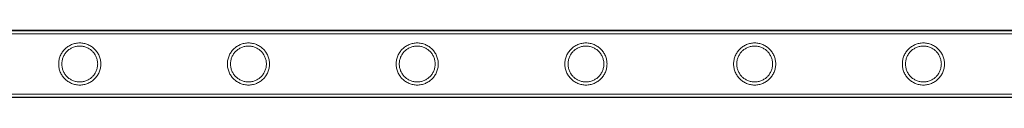
# Model space of a CAD drawing. Units: millimetres. Extents: x -28208 to 7871, y -22262 to -5654.
# Drawn here: x -24224 to -23595, y -20430 to -20387 of the extents above; entities that cross this region are included whole.
import ezdxf

# ---------------------------------------------------------------- set-up
doc = ezdxf.new("R2010")
doc.units = ezdxf.units.MM

# ---------------------------------------------------------------- blocks, each defined once
blk = doc.blocks.new('A$Ce6d4669a')
at = {"color": 0, "linetype": 'Continuous', "lineweight": 0}
for p, q in [((-12956.9, 9805.26), (-15149.9, 9805.26)), ((-12956.9, 9804.96), (-15149.9, 9804.96)), ((-12956.9, 9802.96), (-15149.9, 9802.96)), ((-12956.9, 9764.56), (-15149.9, 9764.56)), ((-12956.9, 9762.56), (-15149.9, 9762.56)), ((-12956.9, 9762.26), (-15149.9, 9762.26))]:
    blk.add_line(p, q, dxfattribs=at)
for points, knots in [([(-14093.9, 9783.76), (-14093.9, 9782.89), (-14093.99, 9782), (-14094.34, 9780.23), (-14094.61, 9779.37), (-14095.3, 9777.72), (-14095.73, 9776.93), (-14096.71, 9775.49), (-14097.26, 9774.83), (-14098.43, 9773.66), (-14099.09, 9773.11), (-14100.53, 9772.14), (-14101.31, 9771.71), (-14102.95, 9771.02), (-14103.82, 9770.75), (-14105.14, 9770.49), (-14105.58, 9770.42), (-14106.47, 9770.33), (-14106.91, 9770.31), (-14107.79, 9770.31), (-14108.24, 9770.33), (-14109.12, 9770.42), (-14109.57, 9770.49), (-14110.89, 9770.75), (-14111.75, 9771.02), (-14113.39, 9771.71), (-14114.17, 9772.14), (-14115.62, 9773.11), (-14116.28, 9773.66), (-14117.44, 9774.83), (-14117.99, 9775.49), (-14118.97, 9776.93), (-14119.4, 9777.72), (-14120.1, 9779.37), (-14120.36, 9780.23), (-14120.72, 9782), (-14120.8, 9782.89), (-14120.8, 9784.63), (-14120.72, 9785.53), (-14120.36, 9787.29), (-14120.1, 9788.15), (-14119.4, 9789.81), (-14118.97, 9790.59), (-14117.99, 9792.03), (-14117.44, 9792.69), (-14116.28, 9793.86), (-14115.62, 9794.41), (-14114.17, 9795.38), (-14113.39, 9795.81), (-14111.75, 9796.5), (-14110.89, 9796.77), (-14109.57, 9797.03), (-14109.12, 9797.1), (-14108.24, 9797.19), (-14107.79, 9797.21), (-14107.35, 9797.21), (-14106.91, 9797.21), (-14106.47, 9797.19), (-14105.58, 9797.1), (-14105.14, 9797.03), (-14103.82, 9796.77), (-14102.95, 9796.5), (-14101.31, 9795.81), (-14100.53, 9795.38), (-14099.09, 9794.41), (-14098.43, 9793.86), (-14097.26, 9792.69), (-14096.71, 9792.03), (-14095.73, 9790.59), (-14095.3, 9789.81), (-14094.61, 9788.15), (-14094.34, 9787.29), (-14093.99, 9785.53), (-14093.9, 9784.63), (-14093.9, 9783.76)], [21.005182, 21.005182, 21.005182, 21.005182, 23.619593, 23.619593, 26.234003, 26.234003, 28.848414, 28.848414, 31.462824, 31.462824, 34.099709, 34.099709, 36.736594, 36.736594, 39.37348, 39.37348, 40.691922, 40.691922, 42.010365, 42.010365, 43.328807, 43.328807, 44.64725, 44.64725, 47.284135, 47.284135, 49.92102, 49.92102, 52.557905, 52.557905, 55.172316, 55.172316, 57.786726, 57.786726, 60.401137, 60.401137, 63.015547, 63.015547, 65.629958, 65.629958, 68.244368, 68.244368, 70.858778, 70.858778, 73.473189, 73.473189, 76.110074, 76.110074, 78.746959, 78.746959, 81.383844, 81.383844, 82.702287, 82.702287, 84.020729, 84.020729, 84.020729, 85.339172, 85.339172, 86.657614, 86.657614, 89.2945, 89.2945, 91.931385, 91.931385, 94.56827, 94.56827, 97.18268, 97.18268, 99.797091, 99.797091, 102.411501, 102.411501, 105.025912, 105.025912, 105.025912, 105.025912]), ([(-13986.14, 9783.76), (-13986.14, 9782.89), (-13986.23, 9782), (-13986.58, 9780.23), (-13986.85, 9779.37), (-13987.54, 9777.72), (-13987.97, 9776.93), (-13988.95, 9775.49), (-13989.5, 9774.83), (-13990.67, 9773.66), (-13991.33, 9773.11), (-13992.77, 9772.14), (-13993.55, 9771.71), (-13995.19, 9771.02), (-13996.06, 9770.75), (-13997.38, 9770.49), (-13997.82, 9770.42), (-13998.71, 9770.33), (-13999.15, 9770.31), (-14000.03, 9770.31), (-14000.48, 9770.33), (-14001.36, 9770.42), (-14001.81, 9770.49), (-14003.13, 9770.75), (-14003.99, 9771.02), (-14005.63, 9771.71), (-14006.41, 9772.14), (-14007.86, 9773.11), (-14008.52, 9773.66), (-14009.68, 9774.83), (-14010.23, 9775.49), (-14011.21, 9776.93), (-14011.64, 9777.72), (-14012.34, 9779.37), (-14012.6, 9780.23), (-14012.96, 9782), (-14013.04, 9782.89), (-14013.04, 9784.63), (-14012.96, 9785.53), (-14012.6, 9787.29), (-14012.34, 9788.15), (-14011.64, 9789.81), (-14011.21, 9790.59), (-14010.23, 9792.03), (-14009.68, 9792.69), (-14008.52, 9793.86), (-14007.86, 9794.41), (-14006.41, 9795.38), (-14005.63, 9795.81), (-14003.99, 9796.5), (-14003.13, 9796.77), (-14001.81, 9797.03), (-14001.36, 9797.1), (-14000.48, 9797.19), (-14000.03, 9797.21), (-13999.59, 9797.21), (-13999.15, 9797.21), (-13998.71, 9797.19), (-13997.82, 9797.1), (-13997.38, 9797.03), (-13996.06, 9796.77), (-13995.19, 9796.5), (-13993.55, 9795.81), (-13992.77, 9795.38), (-13991.33, 9794.41), (-13990.67, 9793.86), (-13989.5, 9792.69), (-13988.95, 9792.03), (-13987.97, 9790.59), (-13987.54, 9789.81), (-13986.85, 9788.15), (-13986.58, 9787.29), (-13986.23, 9785.53), (-13986.14, 9784.63), (-13986.14, 9783.76)], [21.005182, 21.005182, 21.005182, 21.005182, 23.619593, 23.619593, 26.234003, 26.234003, 28.848414, 28.848414, 31.462824, 31.462824, 34.099709, 34.099709, 36.736594, 36.736594, 39.37348, 39.37348, 40.691922, 40.691922, 42.010365, 42.010365, 43.328807, 43.328807, 44.64725, 44.64725, 47.284135, 47.284135, 49.92102, 49.92102, 52.557905, 52.557905, 55.172316, 55.172316, 57.786726, 57.786726, 60.401137, 60.401137, 63.015547, 63.015547, 65.629958, 65.629958, 68.244368, 68.244368, 70.858778, 70.858778, 73.473189, 73.473189, 76.110074, 76.110074, 78.746959, 78.746959, 81.383844, 81.383844, 82.702287, 82.702287, 84.020729, 84.020729, 84.020729, 85.339172, 85.339172, 86.657614, 86.657614, 89.2945, 89.2945, 91.931385, 91.931385, 94.56827, 94.56827, 97.18268, 97.18268, 99.797091, 99.797091, 102.411501, 102.411501, 105.025912, 105.025912, 105.025912, 105.025912]), ([(-13878.38, 9783.76), (-13878.38, 9782.89), (-13878.47, 9782), (-13878.82, 9780.23), (-13879.09, 9779.37), (-13879.78, 9777.72), (-13880.21, 9776.93), (-13881.19, 9775.49), (-13881.74, 9774.83), (-13882.91, 9773.66), (-13883.57, 9773.11), (-13885.01, 9772.14), (-13885.79, 9771.71), (-13887.43, 9771.02), (-13888.3, 9770.75), (-13889.62, 9770.49), (-13890.06, 9770.42), (-13890.95, 9770.33), (-13891.39, 9770.31), (-13892.27, 9770.31), (-13892.72, 9770.33), (-13893.6, 9770.42), (-13894.05, 9770.49), (-13895.37, 9770.75), (-13896.23, 9771.02), (-13897.87, 9771.71), (-13898.65, 9772.14), (-13900.1, 9773.11), (-13900.76, 9773.66), (-13901.92, 9774.83), (-13902.47, 9775.49), (-13903.45, 9776.93), (-13903.88, 9777.72), (-13904.58, 9779.37), (-13904.84, 9780.23), (-13905.2, 9782), (-13905.28, 9782.89), (-13905.28, 9784.63), (-13905.2, 9785.53), (-13904.84, 9787.29), (-13904.58, 9788.15), (-13903.88, 9789.81), (-13903.45, 9790.59), (-13902.47, 9792.03), (-13901.92, 9792.69), (-13900.76, 9793.86), (-13900.1, 9794.41), (-13898.65, 9795.38), (-13897.87, 9795.81), (-13896.23, 9796.5), (-13895.37, 9796.77), (-13894.05, 9797.03), (-13893.6, 9797.1), (-13892.72, 9797.19), (-13892.27, 9797.21), (-13891.83, 9797.21), (-13891.39, 9797.21), (-13890.95, 9797.19), (-13890.06, 9797.1), (-13889.62, 9797.03), (-13888.3, 9796.77), (-13887.43, 9796.5), (-13885.79, 9795.81), (-13885.01, 9795.38), (-13883.57, 9794.41), (-13882.91, 9793.86), (-13881.74, 9792.69), (-13881.19, 9792.03), (-13880.21, 9790.59), (-13879.78, 9789.81), (-13879.09, 9788.15), (-13878.82, 9787.29), (-13878.47, 9785.53), (-13878.38, 9784.63), (-13878.38, 9783.76)], [21.005182, 21.005182, 21.005182, 21.005182, 23.619593, 23.619593, 26.234003, 26.234003, 28.848414, 28.848414, 31.462824, 31.462824, 34.099709, 34.099709, 36.736594, 36.736594, 39.37348, 39.37348, 40.691922, 40.691922, 42.010365, 42.010365, 43.328807, 43.328807, 44.64725, 44.64725, 47.284135, 47.284135, 49.92102, 49.92102, 52.557905, 52.557905, 55.172316, 55.172316, 57.786726, 57.786726, 60.401137, 60.401137, 63.015547, 63.015547, 65.629958, 65.629958, 68.244368, 68.244368, 70.858778, 70.858778, 73.473189, 73.473189, 76.110074, 76.110074, 78.746959, 78.746959, 81.383844, 81.383844, 82.702287, 82.702287, 84.020729, 84.020729, 84.020729, 85.339172, 85.339172, 86.657614, 86.657614, 89.2945, 89.2945, 91.931385, 91.931385, 94.56827, 94.56827, 97.18268, 97.18268, 99.797091, 99.797091, 102.411501, 102.411501, 105.025912, 105.025912, 105.025912, 105.025912]), ([(-13770.62, 9783.76), (-13770.62, 9782.89), (-13770.71, 9782), (-13771.06, 9780.23), (-13771.33, 9779.37), (-13772.02, 9777.72), (-13772.45, 9776.93), (-13773.43, 9775.49), (-13773.98, 9774.83), (-13775.15, 9773.66), (-13775.81, 9773.11), (-13777.25, 9772.14), (-13778.03, 9771.71), (-13779.67, 9771.02), (-13780.54, 9770.75), (-13781.86, 9770.49), (-13782.3, 9770.42), (-13783.19, 9770.33), (-13783.63, 9770.31), (-13784.51, 9770.31), (-13784.96, 9770.33), (-13785.84, 9770.42), (-13786.29, 9770.49), (-13787.61, 9770.75), (-13788.47, 9771.02), (-13790.11, 9771.71), (-13790.89, 9772.14), (-13792.34, 9773.11), (-13793, 9773.66), (-13794.16, 9774.83), (-13794.71, 9775.49), (-13795.69, 9776.93), (-13796.12, 9777.72), (-13796.82, 9779.37), (-13797.08, 9780.23), (-13797.44, 9782), (-13797.52, 9782.89), (-13797.52, 9784.63), (-13797.44, 9785.53), (-13797.08, 9787.29), (-13796.82, 9788.15), (-13796.12, 9789.81), (-13795.69, 9790.59), (-13794.71, 9792.03), (-13794.16, 9792.69), (-13793, 9793.86), (-13792.34, 9794.41), (-13790.89, 9795.38), (-13790.11, 9795.81), (-13788.47, 9796.5), (-13787.61, 9796.77), (-13786.29, 9797.03), (-13785.84, 9797.1), (-13784.96, 9797.19), (-13784.51, 9797.21), (-13784.07, 9797.21), (-13783.63, 9797.21), (-13783.19, 9797.19), (-13782.3, 9797.1), (-13781.86, 9797.03), (-13780.54, 9796.77), (-13779.67, 9796.5), (-13778.03, 9795.81), (-13777.25, 9795.38), (-13775.81, 9794.41), (-13775.15, 9793.86), (-13773.98, 9792.69), (-13773.43, 9792.03), (-13772.45, 9790.59), (-13772.02, 9789.81), (-13771.33, 9788.15), (-13771.06, 9787.29), (-13770.71, 9785.53), (-13770.62, 9784.63), (-13770.62, 9783.76)], [21.005182, 21.005182, 21.005182, 21.005182, 23.619593, 23.619593, 26.234003, 26.234003, 28.848414, 28.848414, 31.462824, 31.462824, 34.099709, 34.099709, 36.736594, 36.736594, 39.37348, 39.37348, 40.691922, 40.691922, 42.010365, 42.010365, 43.328807, 43.328807, 44.64725, 44.64725, 47.284135, 47.284135, 49.92102, 49.92102, 52.557905, 52.557905, 55.172316, 55.172316, 57.786726, 57.786726, 60.401137, 60.401137, 63.015547, 63.015547, 65.629958, 65.629958, 68.244368, 68.244368, 70.858778, 70.858778, 73.473189, 73.473189, 76.110074, 76.110074, 78.746959, 78.746959, 81.383844, 81.383844, 82.702287, 82.702287, 84.020729, 84.020729, 84.020729, 85.339172, 85.339172, 86.657614, 86.657614, 89.2945, 89.2945, 91.931385, 91.931385, 94.56827, 94.56827, 97.18268, 97.18268, 99.797091, 99.797091, 102.411501, 102.411501, 105.025912, 105.025912, 105.025912, 105.025912]), ([(-13662.86, 9783.76), (-13662.86, 9782.89), (-13662.95, 9782), (-13663.3, 9780.23), (-13663.57, 9779.37), (-13664.26, 9777.72), (-13664.69, 9776.93), (-13665.67, 9775.49), (-13666.22, 9774.83), (-13667.39, 9773.66), (-13668.05, 9773.11), (-13669.49, 9772.14), (-13670.27, 9771.71), (-13671.91, 9771.02), (-13672.78, 9770.75), (-13674.1, 9770.49), (-13674.54, 9770.42), (-13675.43, 9770.33), (-13675.87, 9770.31), (-13676.75, 9770.31), (-13677.2, 9770.33), (-13678.08, 9770.42), (-13678.53, 9770.49), (-13679.85, 9770.75), (-13680.71, 9771.02), (-13682.35, 9771.71), (-13683.13, 9772.14), (-13684.58, 9773.11), (-13685.24, 9773.66), (-13686.4, 9774.83), (-13686.95, 9775.49), (-13687.93, 9776.93), (-13688.36, 9777.72), (-13689.06, 9779.37), (-13689.32, 9780.23), (-13689.68, 9782), (-13689.76, 9782.89), (-13689.76, 9784.63), (-13689.68, 9785.53), (-13689.32, 9787.29), (-13689.06, 9788.15), (-13688.36, 9789.81), (-13687.93, 9790.59), (-13686.95, 9792.03), (-13686.4, 9792.69), (-13685.24, 9793.86), (-13684.58, 9794.41), (-13683.13, 9795.38), (-13682.35, 9795.81), (-13680.71, 9796.5), (-13679.85, 9796.77), (-13678.53, 9797.03), (-13678.08, 9797.1), (-13677.2, 9797.19), (-13676.75, 9797.21), (-13676.31, 9797.21), (-13675.87, 9797.21), (-13675.43, 9797.19), (-13674.54, 9797.1), (-13674.1, 9797.03), (-13672.78, 9796.77), (-13671.91, 9796.5), (-13670.27, 9795.81), (-13669.49, 9795.38), (-13668.05, 9794.41), (-13667.39, 9793.86), (-13666.22, 9792.69), (-13665.67, 9792.03), (-13664.69, 9790.59), (-13664.26, 9789.81), (-13663.57, 9788.15), (-13663.3, 9787.29), (-13662.95, 9785.53), (-13662.86, 9784.63), (-13662.86, 9783.76)], [21.005182, 21.005182, 21.005182, 21.005182, 23.619593, 23.619593, 26.234003, 26.234003, 28.848414, 28.848414, 31.462824, 31.462824, 34.099709, 34.099709, 36.736594, 36.736594, 39.37348, 39.37348, 40.691922, 40.691922, 42.010365, 42.010365, 43.328807, 43.328807, 44.64725, 44.64725, 47.284135, 47.284135, 49.92102, 49.92102, 52.557905, 52.557905, 55.172316, 55.172316, 57.786726, 57.786726, 60.401137, 60.401137, 63.015547, 63.015547, 65.629958, 65.629958, 68.244368, 68.244368, 70.858778, 70.858778, 73.473189, 73.473189, 76.110074, 76.110074, 78.746959, 78.746959, 81.383844, 81.383844, 82.702287, 82.702287, 84.020729, 84.020729, 84.020729, 85.339172, 85.339172, 86.657614, 86.657614, 89.2945, 89.2945, 91.931385, 91.931385, 94.56827, 94.56827, 97.18268, 97.18268, 99.797091, 99.797091, 102.411501, 102.411501, 105.025912, 105.025912, 105.025912, 105.025912]), ([(-13555.1, 9783.76), (-13555.1, 9782.89), (-13555.19, 9782), (-13555.54, 9780.23), (-13555.81, 9779.37), (-13556.5, 9777.72), (-13556.93, 9776.93), (-13557.91, 9775.49), (-13558.46, 9774.83), (-13559.63, 9773.66), (-13560.29, 9773.11), (-13561.73, 9772.14), (-13562.51, 9771.71), (-13564.15, 9771.02), (-13565.02, 9770.75), (-13566.34, 9770.49), (-13566.78, 9770.42), (-13567.67, 9770.33), (-13568.11, 9770.31), (-13568.99, 9770.31), (-13569.44, 9770.33), (-13570.32, 9770.42), (-13570.77, 9770.49), (-13572.09, 9770.75), (-13572.95, 9771.02), (-13574.59, 9771.71), (-13575.37, 9772.14), (-13576.82, 9773.11), (-13577.48, 9773.66), (-13578.64, 9774.83), (-13579.19, 9775.49), (-13580.17, 9776.93), (-13580.6, 9777.72), (-13581.3, 9779.37), (-13581.56, 9780.23), (-13581.92, 9782), (-13582, 9782.89), (-13582, 9784.63), (-13581.92, 9785.53), (-13581.56, 9787.29), (-13581.3, 9788.15), (-13580.6, 9789.81), (-13580.17, 9790.59), (-13579.19, 9792.03), (-13578.64, 9792.69), (-13577.48, 9793.86), (-13576.82, 9794.41), (-13575.37, 9795.38), (-13574.59, 9795.81), (-13572.95, 9796.5), (-13572.09, 9796.77), (-13570.77, 9797.03), (-13570.32, 9797.1), (-13569.44, 9797.19), (-13568.99, 9797.21), (-13568.55, 9797.21), (-13568.11, 9797.21), (-13567.67, 9797.19), (-13566.78, 9797.1), (-13566.34, 9797.03), (-13565.02, 9796.77), (-13564.15, 9796.5), (-13562.51, 9795.81), (-13561.73, 9795.38), (-13560.29, 9794.41), (-13559.63, 9793.86), (-13558.46, 9792.69), (-13557.91, 9792.03), (-13556.93, 9790.59), (-13556.5, 9789.81), (-13555.81, 9788.15), (-13555.54, 9787.29), (-13555.19, 9785.53), (-13555.1, 9784.63), (-13555.1, 9783.76)], [21.005182, 21.005182, 21.005182, 21.005182, 23.619593, 23.619593, 26.234003, 26.234003, 28.848414, 28.848414, 31.462824, 31.462824, 34.099709, 34.099709, 36.736594, 36.736594, 39.37348, 39.37348, 40.691922, 40.691922, 42.010365, 42.010365, 43.328807, 43.328807, 44.64725, 44.64725, 47.284135, 47.284135, 49.92102, 49.92102, 52.557905, 52.557905, 55.172316, 55.172316, 57.786726, 57.786726, 60.401137, 60.401137, 63.015547, 63.015547, 65.629958, 65.629958, 68.244368, 68.244368, 70.858778, 70.858778, 73.473189, 73.473189, 76.110074, 76.110074, 78.746959, 78.746959, 81.383844, 81.383844, 82.702287, 82.702287, 84.020729, 84.020729, 84.020729, 85.339172, 85.339172, 86.657614, 86.657614, 89.2945, 89.2945, 91.931385, 91.931385, 94.56827, 94.56827, 97.18268, 97.18268, 99.797091, 99.797091, 102.411501, 102.411501, 105.025912, 105.025912, 105.025912, 105.025912]), ([(-14107.35, 9795.21), (-14108.09, 9795.21), (-14108.85, 9795.14), (-14110.34, 9794.84), (-14111.08, 9794.62), (-14112.48, 9794.03), (-14113.15, 9793.66), (-14114.38, 9792.83), (-14114.95, 9792.36), (-14115.95, 9791.36), (-14116.42, 9790.79), (-14117.25, 9789.56), (-14117.62, 9788.89), (-14118.21, 9787.48), (-14118.43, 9786.74), (-14118.73, 9785.25), (-14118.8, 9784.5), (-14118.8, 9783.03), (-14118.73, 9782.27), (-14118.43, 9780.78), (-14118.21, 9780.04), (-14117.62, 9778.63), (-14117.25, 9777.96), (-14116.42, 9776.73), (-14115.95, 9776.16), (-14114.95, 9775.16), (-14114.38, 9774.69), (-14113.15, 9773.86), (-14112.48, 9773.49), (-14111.08, 9772.91), (-14110.34, 9772.68), (-14108.85, 9772.38), (-14108.09, 9772.31), (-14106.61, 9772.31), (-14105.86, 9772.38), (-14104.37, 9772.68), (-14103.63, 9772.91), (-14102.23, 9773.49), (-14101.56, 9773.86), (-14100.32, 9774.69), (-14099.76, 9775.16), (-14098.76, 9776.16), (-14098.29, 9776.73), (-14097.45, 9777.96), (-14097.09, 9778.63), (-14096.5, 9780.04), (-14096.27, 9780.78), (-14095.97, 9782.27), (-14095.9, 9783.03), (-14095.9, 9784.5), (-14095.97, 9785.25), (-14096.27, 9786.74), (-14096.5, 9787.48), (-14097.09, 9788.89), (-14097.45, 9789.56), (-14098.29, 9790.79), (-14098.76, 9791.36), (-14099.76, 9792.36), (-14100.32, 9792.83), (-14101.56, 9793.66), (-14102.23, 9794.03), (-14103.63, 9794.62), (-14104.37, 9794.84), (-14105.86, 9795.14), (-14106.61, 9795.21), (-14107.35, 9795.21)], [0, 0, 0, 0, 2.21367, 2.21367, 4.427341, 4.427341, 6.641011, 6.641011, 8.854681, 8.854681, 11.059728, 11.059728, 13.264774, 13.264774, 15.46982, 15.46982, 17.674867, 17.674867, 19.879913, 19.879913, 22.084959, 22.084959, 24.290006, 24.290006, 26.495052, 26.495052, 28.708722, 28.708722, 30.922393, 30.922393, 33.136063, 33.136063, 35.349733, 35.349733, 37.563404, 37.563404, 39.777074, 39.777074, 41.990744, 41.990744, 44.204415, 44.204415, 46.409461, 46.409461, 48.614507, 48.614507, 50.819553, 50.819553, 53.0246, 53.0246, 55.229646, 55.229646, 57.434692, 57.434692, 59.639739, 59.639739, 61.844785, 61.844785, 64.058455, 64.058455, 66.272126, 66.272126, 68.485796, 68.485796, 70.699466, 70.699466, 70.699466, 70.699466]), ([(-13999.59, 9795.21), (-14000.33, 9795.21), (-14001.09, 9795.14), (-14002.58, 9794.84), (-14003.32, 9794.62), (-14004.72, 9794.03), (-14005.39, 9793.66), (-14006.62, 9792.83), (-14007.19, 9792.36), (-14008.19, 9791.36), (-14008.66, 9790.79), (-14009.49, 9789.56), (-14009.86, 9788.89), (-14010.45, 9787.48), (-14010.67, 9786.74), (-14010.97, 9785.25), (-14011.04, 9784.5), (-14011.04, 9783.03), (-14010.97, 9782.27), (-14010.67, 9780.78), (-14010.45, 9780.04), (-14009.86, 9778.63), (-14009.49, 9777.96), (-14008.66, 9776.73), (-14008.19, 9776.16), (-14007.19, 9775.16), (-14006.62, 9774.69), (-14005.39, 9773.86), (-14004.72, 9773.49), (-14003.32, 9772.91), (-14002.58, 9772.68), (-14001.09, 9772.38), (-14000.33, 9772.31), (-13998.85, 9772.31), (-13998.1, 9772.38), (-13996.61, 9772.68), (-13995.87, 9772.91), (-13994.47, 9773.49), (-13993.8, 9773.86), (-13992.56, 9774.69), (-13992, 9775.16), (-13991, 9776.16), (-13990.53, 9776.73), (-13989.69, 9777.96), (-13989.33, 9778.63), (-13988.74, 9780.04), (-13988.51, 9780.78), (-13988.21, 9782.27), (-13988.14, 9783.03), (-13988.14, 9784.5), (-13988.21, 9785.25), (-13988.51, 9786.74), (-13988.74, 9787.48), (-13989.33, 9788.89), (-13989.69, 9789.56), (-13990.53, 9790.79), (-13991, 9791.36), (-13992, 9792.36), (-13992.56, 9792.83), (-13993.8, 9793.66), (-13994.47, 9794.03), (-13995.87, 9794.62), (-13996.61, 9794.84), (-13998.1, 9795.14), (-13998.85, 9795.21), (-13999.59, 9795.21)], [0, 0, 0, 0, 2.21367, 2.21367, 4.427341, 4.427341, 6.641011, 6.641011, 8.854681, 8.854681, 11.059728, 11.059728, 13.264774, 13.264774, 15.46982, 15.46982, 17.674867, 17.674867, 19.879913, 19.879913, 22.084959, 22.084959, 24.290006, 24.290006, 26.495052, 26.495052, 28.708722, 28.708722, 30.922393, 30.922393, 33.136063, 33.136063, 35.349733, 35.349733, 37.563404, 37.563404, 39.777074, 39.777074, 41.990744, 41.990744, 44.204415, 44.204415, 46.409461, 46.409461, 48.614507, 48.614507, 50.819553, 50.819553, 53.0246, 53.0246, 55.229646, 55.229646, 57.434692, 57.434692, 59.639739, 59.639739, 61.844785, 61.844785, 64.058455, 64.058455, 66.272126, 66.272126, 68.485796, 68.485796, 70.699466, 70.699466, 70.699466, 70.699466]), ([(-13891.83, 9795.21), (-13892.57, 9795.21), (-13893.33, 9795.14), (-13894.82, 9794.84), (-13895.56, 9794.62), (-13896.96, 9794.03), (-13897.63, 9793.66), (-13898.86, 9792.83), (-13899.43, 9792.36), (-13900.43, 9791.36), (-13900.9, 9790.79), (-13901.73, 9789.56), (-13902.1, 9788.89), (-13902.69, 9787.48), (-13902.91, 9786.74), (-13903.21, 9785.25), (-13903.28, 9784.5), (-13903.28, 9783.03), (-13903.21, 9782.27), (-13902.91, 9780.78), (-13902.69, 9780.04), (-13902.1, 9778.63), (-13901.73, 9777.96), (-13900.9, 9776.73), (-13900.43, 9776.16), (-13899.43, 9775.16), (-13898.86, 9774.69), (-13897.63, 9773.86), (-13896.96, 9773.49), (-13895.56, 9772.91), (-13894.82, 9772.68), (-13893.33, 9772.38), (-13892.57, 9772.31), (-13891.09, 9772.31), (-13890.34, 9772.38), (-13888.85, 9772.68), (-13888.11, 9772.91), (-13886.71, 9773.49), (-13886.04, 9773.86), (-13884.8, 9774.69), (-13884.24, 9775.16), (-13883.24, 9776.16), (-13882.77, 9776.73), (-13881.93, 9777.96), (-13881.57, 9778.63), (-13880.98, 9780.04), (-13880.75, 9780.78), (-13880.45, 9782.27), (-13880.38, 9783.03), (-13880.38, 9784.5), (-13880.45, 9785.25), (-13880.75, 9786.74), (-13880.98, 9787.48), (-13881.57, 9788.89), (-13881.93, 9789.56), (-13882.77, 9790.79), (-13883.24, 9791.36), (-13884.24, 9792.36), (-13884.8, 9792.83), (-13886.04, 9793.66), (-13886.71, 9794.03), (-13888.11, 9794.62), (-13888.85, 9794.84), (-13890.34, 9795.14), (-13891.09, 9795.21), (-13891.83, 9795.21)], [0, 0, 0, 0, 2.21367, 2.21367, 4.427341, 4.427341, 6.641011, 6.641011, 8.854681, 8.854681, 11.059728, 11.059728, 13.264774, 13.264774, 15.46982, 15.46982, 17.674867, 17.674867, 19.879913, 19.879913, 22.084959, 22.084959, 24.290006, 24.290006, 26.495052, 26.495052, 28.708722, 28.708722, 30.922393, 30.922393, 33.136063, 33.136063, 35.349733, 35.349733, 37.563404, 37.563404, 39.777074, 39.777074, 41.990744, 41.990744, 44.204415, 44.204415, 46.409461, 46.409461, 48.614507, 48.614507, 50.819553, 50.819553, 53.0246, 53.0246, 55.229646, 55.229646, 57.434692, 57.434692, 59.639739, 59.639739, 61.844785, 61.844785, 64.058455, 64.058455, 66.272126, 66.272126, 68.485796, 68.485796, 70.699466, 70.699466, 70.699466, 70.699466]), ([(-13784.07, 9795.21), (-13784.81, 9795.21), (-13785.57, 9795.14), (-13787.06, 9794.84), (-13787.8, 9794.62), (-13789.2, 9794.03), (-13789.87, 9793.66), (-13791.1, 9792.83), (-13791.67, 9792.36), (-13792.67, 9791.36), (-13793.14, 9790.79), (-13793.97, 9789.56), (-13794.34, 9788.89), (-13794.93, 9787.48), (-13795.15, 9786.74), (-13795.45, 9785.25), (-13795.52, 9784.5), (-13795.52, 9783.03), (-13795.45, 9782.27), (-13795.15, 9780.78), (-13794.93, 9780.04), (-13794.34, 9778.63), (-13793.97, 9777.96), (-13793.14, 9776.73), (-13792.67, 9776.16), (-13791.67, 9775.16), (-13791.1, 9774.69), (-13789.87, 9773.86), (-13789.2, 9773.49), (-13787.8, 9772.91), (-13787.06, 9772.68), (-13785.57, 9772.38), (-13784.81, 9772.31), (-13783.33, 9772.31), (-13782.58, 9772.38), (-13781.09, 9772.68), (-13780.35, 9772.91), (-13778.95, 9773.49), (-13778.28, 9773.86), (-13777.04, 9774.69), (-13776.48, 9775.16), (-13775.48, 9776.16), (-13775.01, 9776.73), (-13774.17, 9777.96), (-13773.81, 9778.63), (-13773.22, 9780.04), (-13772.99, 9780.78), (-13772.69, 9782.27), (-13772.62, 9783.03), (-13772.62, 9784.5), (-13772.69, 9785.25), (-13772.99, 9786.74), (-13773.22, 9787.48), (-13773.81, 9788.89), (-13774.17, 9789.56), (-13775.01, 9790.79), (-13775.48, 9791.36), (-13776.48, 9792.36), (-13777.04, 9792.83), (-13778.28, 9793.66), (-13778.95, 9794.03), (-13780.35, 9794.62), (-13781.09, 9794.84), (-13782.58, 9795.14), (-13783.33, 9795.21), (-13784.07, 9795.21)], [0, 0, 0, 0, 2.21367, 2.21367, 4.427341, 4.427341, 6.641011, 6.641011, 8.854681, 8.854681, 11.059728, 11.059728, 13.264774, 13.264774, 15.46982, 15.46982, 17.674867, 17.674867, 19.879913, 19.879913, 22.084959, 22.084959, 24.290006, 24.290006, 26.495052, 26.495052, 28.708722, 28.708722, 30.922393, 30.922393, 33.136063, 33.136063, 35.349733, 35.349733, 37.563404, 37.563404, 39.777074, 39.777074, 41.990744, 41.990744, 44.204415, 44.204415, 46.409461, 46.409461, 48.614507, 48.614507, 50.819553, 50.819553, 53.0246, 53.0246, 55.229646, 55.229646, 57.434692, 57.434692, 59.639739, 59.639739, 61.844785, 61.844785, 64.058455, 64.058455, 66.272126, 66.272126, 68.485796, 68.485796, 70.699466, 70.699466, 70.699466, 70.699466]), ([(-13676.31, 9795.21), (-13677.05, 9795.21), (-13677.81, 9795.14), (-13679.3, 9794.84), (-13680.04, 9794.62), (-13681.44, 9794.03), (-13682.11, 9793.66), (-13683.34, 9792.83), (-13683.91, 9792.36), (-13684.91, 9791.36), (-13685.38, 9790.79), (-13686.21, 9789.56), (-13686.58, 9788.89), (-13687.17, 9787.48), (-13687.39, 9786.74), (-13687.69, 9785.25), (-13687.76, 9784.5), (-13687.76, 9783.03), (-13687.69, 9782.27), (-13687.39, 9780.78), (-13687.17, 9780.04), (-13686.58, 9778.63), (-13686.21, 9777.96), (-13685.38, 9776.73), (-13684.91, 9776.16), (-13683.91, 9775.16), (-13683.34, 9774.69), (-13682.11, 9773.86), (-13681.44, 9773.49), (-13680.04, 9772.91), (-13679.3, 9772.68), (-13677.81, 9772.38), (-13677.05, 9772.31), (-13675.57, 9772.31), (-13674.82, 9772.38), (-13673.33, 9772.68), (-13672.59, 9772.91), (-13671.19, 9773.49), (-13670.52, 9773.86), (-13669.28, 9774.69), (-13668.72, 9775.16), (-13667.72, 9776.16), (-13667.25, 9776.73), (-13666.41, 9777.96), (-13666.05, 9778.63), (-13665.46, 9780.04), (-13665.23, 9780.78), (-13664.93, 9782.27), (-13664.86, 9783.03), (-13664.86, 9784.5), (-13664.93, 9785.25), (-13665.23, 9786.74), (-13665.46, 9787.48), (-13666.05, 9788.89), (-13666.41, 9789.56), (-13667.25, 9790.79), (-13667.72, 9791.36), (-13668.72, 9792.36), (-13669.28, 9792.83), (-13670.52, 9793.66), (-13671.19, 9794.03), (-13672.59, 9794.62), (-13673.33, 9794.84), (-13674.82, 9795.14), (-13675.57, 9795.21), (-13676.31, 9795.21)], [0, 0, 0, 0, 2.21367, 2.21367, 4.427341, 4.427341, 6.641011, 6.641011, 8.854681, 8.854681, 11.059728, 11.059728, 13.264774, 13.264774, 15.46982, 15.46982, 17.674867, 17.674867, 19.879913, 19.879913, 22.084959, 22.084959, 24.290006, 24.290006, 26.495052, 26.495052, 28.708722, 28.708722, 30.922393, 30.922393, 33.136063, 33.136063, 35.349733, 35.349733, 37.563404, 37.563404, 39.777074, 39.777074, 41.990744, 41.990744, 44.204415, 44.204415, 46.409461, 46.409461, 48.614507, 48.614507, 50.819553, 50.819553, 53.0246, 53.0246, 55.229646, 55.229646, 57.434692, 57.434692, 59.639739, 59.639739, 61.844785, 61.844785, 64.058455, 64.058455, 66.272126, 66.272126, 68.485796, 68.485796, 70.699466, 70.699466, 70.699466, 70.699466]), ([(-13568.55, 9795.21), (-13569.29, 9795.21), (-13570.05, 9795.14), (-13571.54, 9794.84), (-13572.28, 9794.62), (-13573.68, 9794.03), (-13574.35, 9793.66), (-13575.58, 9792.83), (-13576.15, 9792.36), (-13577.15, 9791.36), (-13577.62, 9790.79), (-13578.45, 9789.56), (-13578.82, 9788.89), (-13579.41, 9787.48), (-13579.63, 9786.74), (-13579.93, 9785.25), (-13580, 9784.5), (-13580, 9783.03), (-13579.93, 9782.27), (-13579.63, 9780.78), (-13579.41, 9780.04), (-13578.82, 9778.63), (-13578.45, 9777.96), (-13577.62, 9776.73), (-13577.15, 9776.16), (-13576.15, 9775.16), (-13575.58, 9774.69), (-13574.35, 9773.86), (-13573.68, 9773.49), (-13572.28, 9772.91), (-13571.54, 9772.68), (-13570.05, 9772.38), (-13569.29, 9772.31), (-13567.81, 9772.31), (-13567.06, 9772.38), (-13565.57, 9772.68), (-13564.83, 9772.91), (-13563.43, 9773.49), (-13562.76, 9773.86), (-13561.52, 9774.69), (-13560.96, 9775.16), (-13559.96, 9776.16), (-13559.49, 9776.73), (-13558.65, 9777.96), (-13558.29, 9778.63), (-13557.7, 9780.04), (-13557.47, 9780.78), (-13557.17, 9782.27), (-13557.1, 9783.03), (-13557.1, 9784.5), (-13557.17, 9785.25), (-13557.47, 9786.74), (-13557.7, 9787.48), (-13558.29, 9788.89), (-13558.65, 9789.56), (-13559.49, 9790.79), (-13559.96, 9791.36), (-13560.96, 9792.36), (-13561.52, 9792.83), (-13562.76, 9793.66), (-13563.43, 9794.03), (-13564.83, 9794.62), (-13565.57, 9794.84), (-13567.06, 9795.14), (-13567.81, 9795.21), (-13568.55, 9795.21)], [0, 0, 0, 0, 2.21367, 2.21367, 4.427341, 4.427341, 6.641011, 6.641011, 8.854681, 8.854681, 11.059728, 11.059728, 13.264774, 13.264774, 15.46982, 15.46982, 17.674867, 17.674867, 19.879913, 19.879913, 22.084959, 22.084959, 24.290006, 24.290006, 26.495052, 26.495052, 28.708722, 28.708722, 30.922393, 30.922393, 33.136063, 33.136063, 35.349733, 35.349733, 37.563404, 37.563404, 39.777074, 39.777074, 41.990744, 41.990744, 44.204415, 44.204415, 46.409461, 46.409461, 48.614507, 48.614507, 50.819553, 50.819553, 53.0246, 53.0246, 55.229646, 55.229646, 57.434692, 57.434692, 59.639739, 59.639739, 61.844785, 61.844785, 64.058455, 64.058455, 66.272126, 66.272126, 68.485796, 68.485796, 70.699466, 70.699466, 70.699466, 70.699466])]:
    blk.add_open_spline(points, degree=3, knots=knots, dxfattribs=at)

msp = doc.modelspace()

# ---------------------------------------------------------------- block references
msp.add_blockref('A$Ce6d4669a', (-10077.86, -30192.41))

doc.saveas('drawing.dxf')
